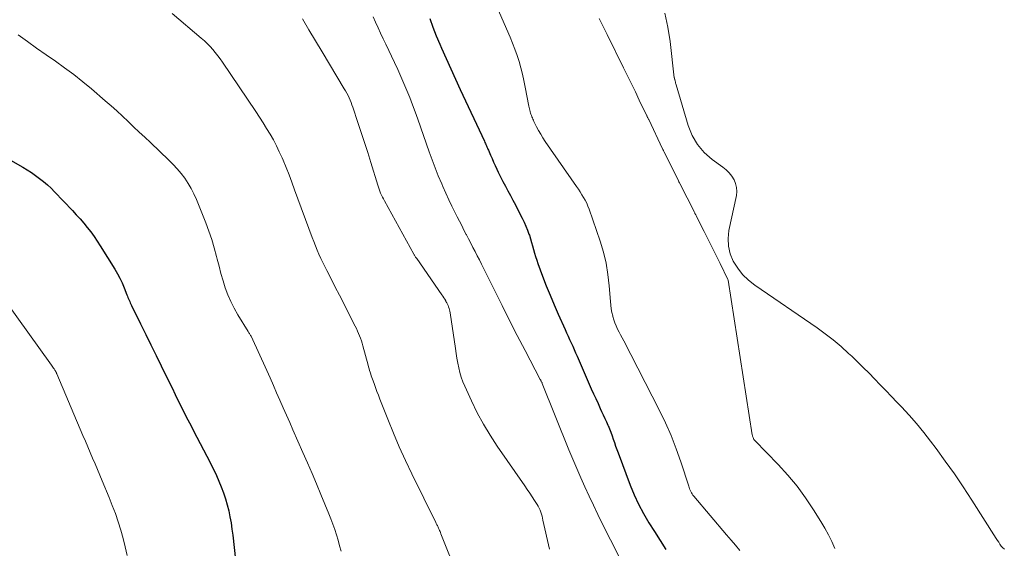
# Model space of a CAD drawing. Units: feet. Extents: x 1975000 to 1980021, y 507155 to 510002.
# Drawn here: x 1976637 to 1976771, y 507659 to 507730 of the extents above; entities that cross this region are included whole.
import ezdxf

# ---------------------------------------------------------------- set-up
doc = ezdxf.new("R2010")
doc.units = ezdxf.units.FT
doc.header["$LTSCALE"] = 100
doc.header["$MEASUREMENT"] = 0
doc.layers.add('CONTOUR INDEX', color=32, linetype='Continuous', lineweight=25)
doc.layers.add('CONTOUR INTERMEDIATE', color=40, linetype='Continuous', lineweight=15)

msp = doc.modelspace()

# ---------------------------------------------------------------- linework, layer by layer
at = {"layer": 'CONTOUR INDEX', "flags": 128}
for points, elevation in [([(1976692.69, 507730.48), (1976693.12, 507729.31), (1976693.58, 507728.15), (1976694.06, 507727), (1976694.29, 507726.47), (1976694.91, 507725.06), (1976695.54, 507723.66), (1976696.18, 507722.26), (1976696.82, 507720.86), (1976700.11, 507713.84), (1976700.18, 507713.68), (1976700.25, 507713.53), (1976700.32, 507713.38), (1976700.39, 507713.22), (1976700.46, 507713.07), (1976700.53, 507712.92), (1976700.6, 507712.76), (1976700.66, 507712.61), (1976700.94, 507711.96), (1976701.15, 507711.49), (1976701.36, 507711.01), (1976701.57, 507710.54), (1976701.79, 507710.07), (1976701.99, 507709.66), (1976702.3, 507709.01), (1976702.63, 507708.37), (1976702.96, 507707.73), (1976703.3, 507707.1), (1976703.64, 507706.47), (1976703.98, 507705.83), (1976704.32, 507705.2), (1976704.65, 507704.56), (1976705.25, 507703.4), (1976705.51, 507702.87), (1976705.75, 507702.34), (1976705.96, 507701.79), (1976706.16, 507701.24), (1976706.21, 507701.09), (1976706.37, 507700.61), (1976706.51, 507700.13), (1976706.65, 507699.65), (1976706.78, 507699.16), (1976706.91, 507698.67), (1976707.05, 507698.19), (1976707.21, 507697.71), (1976707.38, 507697.24), (1976708, 507695.56), (1976708.51, 507694.25), (1976709.03, 507692.95), (1976709.57, 507691.65), (1976710.14, 507690.37), (1976711.07, 507688.32), (1976711.27, 507687.87), (1976711.48, 507687.42), (1976711.68, 507686.97), (1976711.89, 507686.52), (1976712.09, 507686.07), (1976712.29, 507685.62), (1976712.49, 507685.17), (1976712.69, 507684.71), (1976714.62, 507680.28), (1976714.92, 507679.61), (1976715.22, 507678.94), (1976715.53, 507678.27), (1976715.83, 507677.6), (1976716.02, 507677.2), (1976716.24, 507676.73), (1976716.45, 507676.26), (1976716.66, 507675.8), (1976716.87, 507675.33), (1976716.89, 507675.29), (1976717.08, 507674.83), (1976717.27, 507674.38), (1976717.43, 507673.91), (1976717.59, 507673.44), (1976717.75, 507672.98), (1976717.91, 507672.51), (1976718.07, 507672.05), (1976718.24, 507671.58), (1976719.9, 507667.22), (1976720.44, 507665.9), (1976721.03, 507664.61), (1976721.7, 507663.35), (1976722.42, 507662.12), (1976723.17, 507660.91), (1976723.94, 507659.7), (1976724.72, 507658.5)], 840), ([(1976634.21, 507712.19), (1976637.49, 507710.32), (1976638.08, 507709.97), (1976638.66, 507709.6), (1976639.22, 507709.21), (1976639.77, 507708.8), (1976640.3, 507708.37), (1976640.82, 507707.93), (1976641.32, 507707.46), (1976641.81, 507706.97), (1976644.23, 507704.43), (1976644.75, 507703.88), (1976645.26, 507703.31), (1976645.76, 507702.73), (1976646.24, 507702.14), (1976646.71, 507701.54), (1976647.16, 507700.93), (1976647.59, 507700.3), (1976648, 507699.66), (1976649.97, 507696.49), (1976650.32, 507695.88), (1976650.66, 507695.26), (1976650.96, 507694.62), (1976651.24, 507693.97), (1976651.62, 507693.03), (1976651.69, 507692.85), (1976651.76, 507692.66), (1976651.84, 507692.48), (1976651.92, 507692.29), (1976651.99, 507692.11), (1976652.07, 507691.92), (1976652.16, 507691.74), (1976652.24, 507691.56), (1976653.48, 507689.07), (1976654.18, 507687.65), (1976654.88, 507686.22), (1976655.59, 507684.8), (1976656.28, 507683.37), (1976657.32, 507681.25), (1976657.74, 507680.39), (1976658.16, 507679.52), (1976658.59, 507678.66), (1976659.02, 507677.8), (1976659.44, 507676.94), (1976659.88, 507676.08), (1976660.32, 507675.23), (1976660.76, 507674.38), (1976661.1, 507673.73), (1976661.55, 507672.87), (1976662, 507672), (1976662.45, 507671.14), (1976662.89, 507670.27), (1976663.01, 507670.04), (1976663.39, 507669.28), (1976663.75, 507668.51), (1976664.09, 507667.74), (1976664.42, 507666.96), (1976664.72, 507666.16), (1976664.99, 507665.37), (1976665.22, 507664.56), (1976665.42, 507663.74), (1976665.59, 507662.92), (1976665.75, 507662.09), (1976665.87, 507661.26), (1976665.98, 507660.42), (1976666.73, 507653.73)], 860)]:
    msp.add_lwpolyline(points, dxfattribs=dict(at, elevation=elevation))
at = {"layer": 'CONTOUR INTERMEDIATE', "flags": 128}
for points, elevation in [([(1976700.91, 507734.18), (1976703.6, 507727.96), (1976703.94, 507727.14), (1976704.25, 507726.31), (1976704.54, 507725.48), (1976704.81, 507724.63), (1976705.06, 507723.78), (1976705.28, 507722.92), (1976705.47, 507722.06), (1976705.65, 507721.19), (1976706.13, 507718.59), (1976706.17, 507718.4), (1976706.21, 507718.22), (1976706.26, 507718.03), (1976706.32, 507717.85), (1976706.32, 507717.83), (1976706.38, 507717.66), (1976706.43, 507717.49), (1976706.49, 507717.33), (1976706.55, 507717.16), (1976706.62, 507717), (1976706.68, 507716.84), (1976706.76, 507716.68), (1976706.83, 507716.52), (1976707.19, 507715.8), (1976707.46, 507715.29), (1976707.75, 507714.79), (1976708.05, 507714.3), (1976708.37, 507713.82), (1976712.62, 507707.68), (1976712.87, 507707.32), (1976713.11, 507706.96), (1976713.35, 507706.59), (1976713.58, 507706.21), (1976713.79, 507705.83), (1976713.99, 507705.44), (1976714.16, 507705.04), (1976714.31, 507704.63), (1976715.81, 507700.3), (1976716.26, 507698.81), (1976716.63, 507697.31), (1976716.88, 507695.78), (1976717.06, 507694.23), (1976717.22, 507692.11), (1976717.27, 507691.62), (1976717.33, 507691.12), (1976717.42, 507690.64), (1976717.53, 507690.15), (1976717.55, 507690.07), (1976717.67, 507689.63), (1976717.82, 507689.21), (1976717.99, 507688.79), (1976718.19, 507688.38), (1976718.4, 507687.97), (1976718.6, 507687.57), (1976718.81, 507687.17), (1976719.02, 507686.76), (1976723.83, 507677.41), (1976724.66, 507675.68), (1976725.44, 507673.94), (1976726.13, 507672.15), (1976726.77, 507670.35), (1976727.84, 507667.06), (1976727.9, 507666.88), (1976727.96, 507666.7), (1976728.03, 507666.52), (1976728.11, 507666.35), (1976728.19, 507666.18), (1976728.28, 507666.02), (1976728.39, 507665.86), (1976728.51, 507665.71), (1976732.97, 507660.48), (1976733.57, 507659.77), (1976734.17, 507659.07), (1976734.77, 507658.37)], 836), ([(1976770.65, 507658.53), (1976770.43, 507658.73), (1976770.24, 507658.96), (1976770.06, 507659.21), (1976769.89, 507659.46), (1976769.72, 507659.71), (1976769.55, 507659.96), (1976766.25, 507665.17), (1976765.08, 507666.96), (1976763.88, 507668.73), (1976762.64, 507670.47), (1976761.38, 507672.19), (1976760.65, 507673.16), (1976759.71, 507674.37), (1976758.74, 507675.55), (1976757.72, 507676.7), (1976756.69, 507677.82), (1976756.08, 507678.46), (1976755.32, 507679.24), (1976754.56, 507680.03), (1976753.81, 507680.82), (1976753.05, 507681.61), (1976752.29, 507682.39), (1976751.52, 507683.17), (1976750.74, 507683.93), (1976749.95, 507684.68), (1976749.53, 507685.08), (1976748.5, 507686), (1976747.45, 507686.89), (1976746.36, 507687.73), (1976745.24, 507688.54), (1976736.8, 507694.33), (1976735.94, 507695.02), (1976735.15, 507695.78), (1976734.48, 507696.64), (1976733.88, 507697.57), (1976733.47, 507698.57), (1976733.21, 507699.59), (1976733.17, 507700.65), (1976733.28, 507701.72), (1976734.3, 507706.48), (1976734.35, 507707.04), (1976734.33, 507707.58), (1976734.19, 507708.11), (1976733.98, 507708.62), (1976733.67, 507709.1), (1976733.32, 507709.55), (1976732.92, 507709.95), (1976732.48, 507710.31), (1976731.02, 507711.38), (1976729.94, 507712.33), (1976729.02, 507713.4), (1976728.32, 507714.62), (1976727.77, 507715.96), (1976726.12, 507721.48), (1976726.08, 507721.61), (1976726.05, 507721.73), (1976726.02, 507721.87), (1976725.98, 507722), (1976725.93, 507722.22), (1976725.93, 507722.24), (1976725.92, 507722.26), (1976725.92, 507722.28), (1976725.92, 507722.29), (1976725.9, 507722.36), (1976725.89, 507722.38), (1976725.89, 507722.4), (1976725.89, 507722.42), (1976725.88, 507722.44), (1976725.33, 507727.37), (1976725.02, 507729.3), (1976724.58, 507731.2)], 832), ([(1976657.77, 507731.14), (1976661.71, 507727.81), (1976662.12, 507727.45), (1976662.51, 507727.08), (1976662.89, 507726.69), (1976663.25, 507726.28), (1976663.6, 507725.86), (1976663.93, 507725.43), (1976664.26, 507725), (1976664.57, 507724.55), (1976669.11, 507717.86), (1976669.61, 507717.11), (1976670.1, 507716.35), (1976670.57, 507715.58), (1976671.04, 507714.8), (1976671.48, 507714.02), (1976671.9, 507713.22), (1976672.29, 507712.4), (1976672.66, 507711.58), (1976672.8, 507711.27), (1976673.21, 507710.28), (1976673.61, 507709.28), (1976674, 507708.28), (1976674.37, 507707.27), (1976676.74, 507700.8), (1976676.96, 507700.23), (1976677.18, 507699.65), (1976677.42, 507699.09), (1976677.67, 507698.52), (1976677.93, 507697.96), (1976678.19, 507697.41), (1976678.46, 507696.86), (1976678.74, 507696.31), (1976679.32, 507695.18), (1976679.89, 507694.06), (1976680.46, 507692.95), (1976681.03, 507691.84), (1976681.59, 507690.72), (1976682.59, 507688.75), (1976682.75, 507688.43), (1976682.9, 507688.1), (1976683.05, 507687.78), (1976683.19, 507687.45), (1976683.32, 507687.12), (1976683.44, 507686.79), (1976683.55, 507686.45), (1976683.64, 507686.1), (1976684.34, 507683.47), (1976684.41, 507683.23), (1976684.47, 507682.99), (1976684.54, 507682.76), (1976684.61, 507682.52), (1976684.69, 507682.28), (1976684.76, 507682.04), (1976684.84, 507681.81), (1976684.93, 507681.57), (1976685.15, 507680.98), (1976685.34, 507680.45), (1976685.54, 507679.92), (1976685.74, 507679.39), (1976685.95, 507678.86), (1976687.01, 507676.14), (1976687.77, 507674.26), (1976688.56, 507672.4), (1976689.4, 507670.56), (1976690.28, 507668.73), (1976693.52, 507662.14), (1976693.57, 507662.03), (1976693.63, 507661.93), (1976693.68, 507661.82), (1976693.73, 507661.72), (1976693.78, 507661.61), (1976693.83, 507661.51), (1976693.88, 507661.4), (1976693.93, 507661.3), (1976693.97, 507661.21), (1976694.03, 507661.07), (1976694.1, 507660.92), (1976694.16, 507660.77), (1976694.22, 507660.62), (1976696.49, 507654.88)], 852), ([(1976675.44, 507730.44), (1976676.31, 507728.93), (1976677.2, 507727.44), (1976678.09, 507725.94), (1976681.11, 507720.94), (1976681.28, 507720.65), (1976681.45, 507720.35), (1976681.61, 507720.04), (1976681.76, 507719.73), (1976681.9, 507719.42), (1976682.03, 507719.1), (1976682.15, 507718.78), (1976682.27, 507718.46), (1976682.96, 507716.39), (1976683.41, 507715.03), (1976683.85, 507713.67), (1976684.28, 507712.3), (1976684.71, 507710.94), (1976685.64, 507707.89), (1976685.73, 507707.61), (1976685.83, 507707.34), (1976685.93, 507707.07), (1976686.04, 507706.8), (1976686.16, 507706.54), (1976686.28, 507706.27), (1976686.42, 507706.02), (1976686.55, 507705.76), (1976690.56, 507698.52), (1976690.6, 507698.45), (1976690.64, 507698.37), (1976690.69, 507698.29), (1976690.74, 507698.22), (1976690.78, 507698.14), (1976690.83, 507698.07), (1976690.88, 507698), (1976690.93, 507697.92), (1976694.33, 507693.03), (1976694.46, 507692.83), (1976694.6, 507692.62), (1976694.73, 507692.41), (1976694.86, 507692.19), (1976694.9, 507692.12), (1976695, 507691.94), (1976695.1, 507691.75), (1976695.18, 507691.56), (1976695.26, 507691.37), (1976695.32, 507691.18), (1976695.38, 507690.98), (1976695.43, 507690.78), (1976695.46, 507690.57), (1976696.18, 507685.72), (1976696.28, 507685.06), (1976696.39, 507684.41), (1976696.51, 507683.77), (1976696.64, 507683.12), (1976696.79, 507682.48), (1976696.97, 507681.85), (1976697.2, 507681.23), (1976697.45, 507680.63), (1976698.37, 507678.62), (1976699.14, 507677.03), (1976699.97, 507675.48), (1976700.88, 507673.98), (1976701.84, 507672.5), (1976705.58, 507667.1), (1976705.92, 507666.6), (1976706.26, 507666.11), (1976706.59, 507665.61), (1976706.93, 507665.11), (1976707.28, 507664.59), (1976707.43, 507664.35), (1976707.56, 507664.1), (1976707.67, 507663.83), (1976707.77, 507663.57), (1976707.85, 507663.29), (1976707.93, 507663.02), (1976708, 507662.74), (1976708.06, 507662.46), (1976708.95, 507658.54)], 848), ([(1976685.03, 507730.7), (1976685.36, 507729.96), (1976685.69, 507729.21), (1976686.03, 507728.47), (1976686.37, 507727.73), (1976686.72, 507726.99), (1976687.91, 507724.51), (1976688.35, 507723.57), (1976688.78, 507722.62), (1976689.2, 507721.67), (1976689.6, 507720.72), (1976689.99, 507719.76), (1976690.37, 507718.79), (1976690.73, 507717.82), (1976691.08, 507716.84), (1976692.61, 507712.42), (1976693.01, 507711.32), (1976693.42, 507710.22), (1976693.86, 507709.13), (1976694.32, 507708.05), (1976694.47, 507707.69), (1976694.87, 507706.8), (1976695.29, 507705.91), (1976695.71, 507705.02), (1976696.15, 507704.15), (1976696.43, 507703.59), (1976696.73, 507702.99), (1976697.04, 507702.4), (1976697.34, 507701.8), (1976697.65, 507701.21), (1976697.68, 507701.16), (1976697.97, 507700.59), (1976698.26, 507700.02), (1976698.56, 507699.45), (1976698.85, 507698.89), (1976699.14, 507698.32), (1976699.43, 507697.75), (1976699.72, 507697.18), (1976700.01, 507696.61), (1976701.48, 507693.63), (1976702.51, 507691.58), (1976703.54, 507689.54), (1976704.58, 507687.51), (1976705.64, 507685.48), (1976707.7, 507681.55), (1976707.73, 507681.49), (1976707.76, 507681.43), (1976707.79, 507681.37), (1976707.82, 507681.31), (1976707.83, 507681.29), (1976707.86, 507681.22), (1976707.9, 507681.14), (1976707.93, 507681.07), (1976707.96, 507681), (1976711.59, 507672), (1976712.11, 507670.73), (1976712.64, 507669.47), (1976713.19, 507668.21), (1976713.75, 507666.96), (1976714.32, 507665.72), (1976714.9, 507664.48), (1976715.5, 507663.25), (1976716.1, 507662.02), (1976718.33, 507657.59)], 844), ([(1976715.7, 507730.5), (1976716.24, 507729.4), (1976716.78, 507728.3), (1976717.85, 507726.11), (1976717.9, 507726.02), (1976718.99, 507723.81), (1976719.52, 507722.71), (1976720.06, 507721.62), (1976720.59, 507720.52), (1976721.12, 507719.42), (1976722.1, 507717.38), (1976722.14, 507717.3), (1976722.18, 507717.22), (1976722.21, 507717.15), (1976722.25, 507717.07), (1976722.29, 507717), (1976722.32, 507716.92), (1976722.36, 507716.84), (1976722.4, 507716.77), (1976724.29, 507712.83), (1976724.34, 507712.71), (1976724.4, 507712.58), (1976724.46, 507712.46), (1976724.52, 507712.34), (1976726.38, 507708.59), (1976726.44, 507708.46), (1976726.51, 507708.34), (1976726.57, 507708.22), (1976726.63, 507708.09), (1976728.61, 507704.21), (1976728.64, 507704.14), (1976728.68, 507704.06), (1976728.72, 507703.99), (1976728.76, 507703.92), (1976728.79, 507703.84), (1976728.83, 507703.77), (1976728.87, 507703.69), (1976728.9, 507703.62), (1976729.93, 507701.6), (1976730.47, 507700.52), (1976731.02, 507699.43), (1976731.55, 507698.35), (1976732.09, 507697.26), (1976733.15, 507695.08), (1976733.18, 507695), (1976736.46, 507674.04), (1976736.48, 507673.95), (1976736.5, 507673.85), (1976736.53, 507673.75), (1976736.56, 507673.66), (1976736.61, 507673.52), (1976736.62, 507673.49), (1976736.63, 507673.47), (1976736.64, 507673.45), (1976736.65, 507673.44), (1976736.71, 507673.35), (1976736.8, 507673.25), (1976739.96, 507670.01), (1976741.28, 507668.56), (1976742.53, 507667.06), (1976743.69, 507665.48), (1976744.78, 507663.86), (1976745.77, 507662.28), (1976746.3, 507661.39), (1976746.79, 507660.48), (1976747.23, 507659.55), (1976747.64, 507658.6)], 832), ([(1976636.87, 507728.27), (1976638.12, 507727.36), (1976639.37, 507726.46), (1976640.64, 507725.57), (1976641.91, 507724.69), (1976643.17, 507723.79), (1976644.41, 507722.87), (1976645.62, 507721.91), (1976646.8, 507720.93), (1976648.67, 507719.33), (1976649.46, 507718.64), (1976650.24, 507717.95), (1976651.01, 507717.24), (1976651.77, 507716.53), (1976652.53, 507715.81), (1976653.28, 507715.09), (1976654.04, 507714.37), (1976654.8, 507713.65), (1976657.31, 507711.27), (1976657.89, 507710.69), (1976658.44, 507710.09), (1976658.97, 507709.46), (1976659.47, 507708.81), (1976659.92, 507708.13), (1976660.34, 507707.43), (1976660.71, 507706.71), (1976661.04, 507705.96), (1976662.33, 507702.76), (1976662.75, 507701.64), (1976663.14, 507700.51), (1976663.47, 507699.37), (1976663.78, 507698.21), (1976663.86, 507697.86), (1976664.11, 507696.88), (1976664.37, 507695.9), (1976664.66, 507694.93), (1976664.96, 507693.96), (1976665.31, 507693.02), (1976665.7, 507692.09), (1976666.15, 507691.19), (1976666.65, 507690.32), (1976668.05, 507688.03), (1976668.11, 507687.94), (1976668.17, 507687.85), (1976668.23, 507687.76), (1976668.29, 507687.67), (1976668.4, 507687.52), (1976668.46, 507687.42), (1976670.58, 507682.74), (1976671.03, 507681.74), (1976671.48, 507680.73), (1976671.93, 507679.73), (1976672.37, 507678.72), (1976672.81, 507677.71), (1976673.25, 507676.71), (1976673.7, 507675.7), (1976674.14, 507674.69), (1976675.5, 507671.65), (1976676.12, 507670.23), (1976676.74, 507668.8), (1976677.34, 507667.37), (1976677.94, 507665.94), (1976679.01, 507663.34), (1976679.3, 507662.63), (1976679.56, 507661.91), (1976679.81, 507661.19), (1976680.05, 507660.46), (1976680.26, 507659.73), (1976680.47, 507658.99), (1976680.66, 507658.25)], 856), ([(1976635.2, 507692.13), (1976641.39, 507683.49), (1976641.48, 507683.36), (1976641.58, 507683.22), (1976641.66, 507683.09), (1976641.75, 507682.96), (1976641.85, 507682.8), (1976641.89, 507682.74), (1976641.92, 507682.68), (1976641.96, 507682.62), (1976641.99, 507682.56), (1976642.02, 507682.5), (1976642.05, 507682.44), (1976642.08, 507682.37), (1976642.11, 507682.31), (1976645.65, 507673.93), (1976645.98, 507673.16), (1976646.31, 507672.39), (1976646.63, 507671.62), (1976646.96, 507670.86), (1976647.29, 507670.09), (1976647.62, 507669.32), (1976647.94, 507668.55), (1976648.27, 507667.78), (1976649.2, 507665.55), (1976649.63, 507664.46), (1976650.05, 507663.35), (1976650.43, 507662.24), (1976650.79, 507661.12), (1976651.11, 507659.98), (1976651.39, 507658.84), (1976651.63, 507657.68)], 864)]:
    msp.add_lwpolyline(points, dxfattribs=dict(at, elevation=elevation))

doc.saveas('drawing.dxf')
